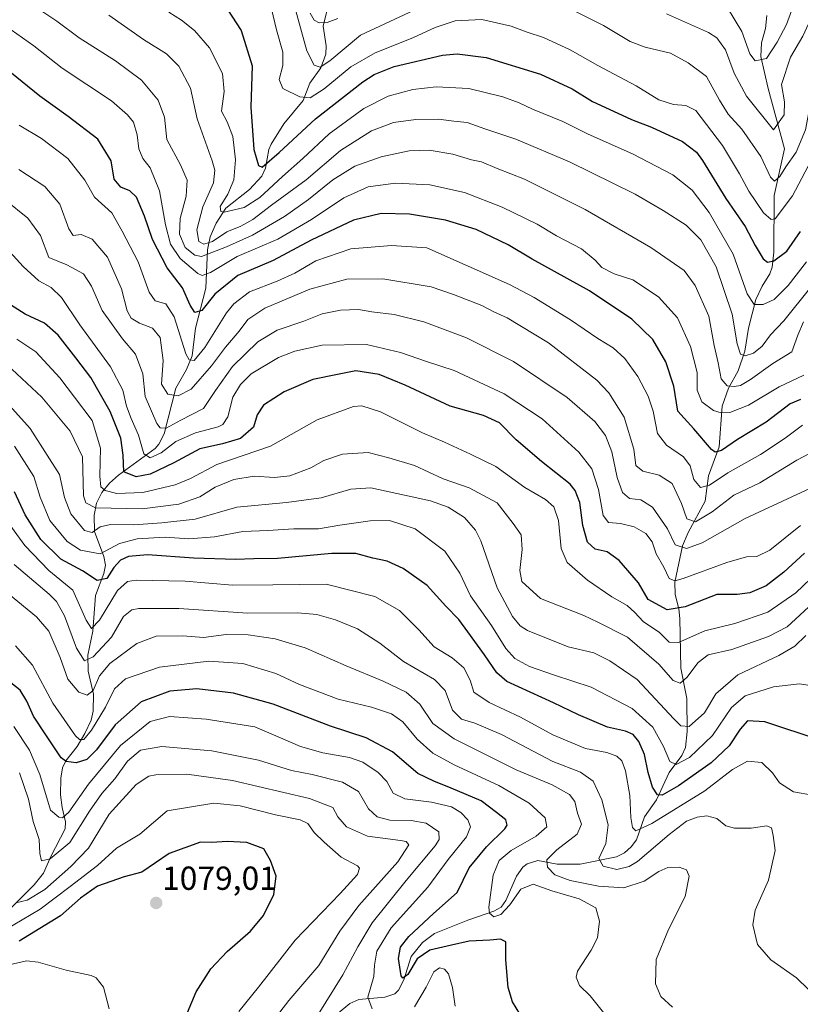
# Model space of a CAD drawing. Units: metres. Extents: x 623877 to 627314, y 4764255 to 4766630.
# Drawn here: x 626887 to 627121, y 4765035 to 4765331 of the extents above; entities that cross this region are included whole.
import ezdxf
from ezdxf.enums import TextEntityAlignment as Align

# ---------------------------------------------------------------- set-up
doc = ezdxf.new("R2010")
doc.units = ezdxf.units.M
doc.header["$MEASUREMENT"] = 0
for name, color, linetype, lineweight in [('Carátula', 7, 'Continuous', 5), ('Corriente natural lineal', 142, 'Continuous', 13), ('Curva de nivel maestra', 36, 'Continuous', 30), ('Curva de nivel normal', 36, 'Continuous', 0), ('Punto de cota en terreno', 7, 'Continuous', 0), ('Rótulo de punto de cota en terreno', 19, 'Continuous', 0)]:
    doc.layers.add(name, color=color, linetype=linetype, lineweight=lineweight)
doc.styles.add('Arial', font='txt', dxfattribs={"height": 0.2})

# ---------------------------------------------------------------- blocks, each defined once
blk = doc.blocks.new('*U199')
at = {"layer": 'Curva de nivel normal', "color": 36, "linetype": 'Continuous', "lineweight": 0}
blk.add_polyline3d([(626887.94, 4765337.04, 965), (626897.83, 4765330.33, 965), (626904.62, 4765325.33, 965), (626915.5, 4765318.48, 965), (626923.26, 4765312.64, 965), (626928.3, 4765306.67, 965), (626930.14, 4765301.51, 965), (626930.92, 4765294.85, 965), (626935.02, 4765287.25, 965), (626937.02, 4765282.61, 965), (626936.7, 4765277.78, 965), (626934.92, 4765271.07, 965), (626934.64, 4765266.4, 965), (626936.4, 4765262.36, 965), (626939.32, 4765260.03, 965), (626941.34, 4765259.68, 965), (626948.8, 4765262.54, 965), (626956.62, 4765266.05, 965), (626966.17, 4765271.71, 965), (626973.36, 4765276.82, 965), (626980.68, 4765282.7, 965), (626987.34, 4765286.82, 965), (626995.23, 4765289.63, 965), (627003.57, 4765291.42, 965), (627009.58, 4765291.59, 965), (627016.74, 4765290.37, 965), (627022.34, 4765288.72, 965), (627025.35, 4765288.07, 965), (627030.01, 4765286.07, 965), (627038.22, 4765282.92, 965), (627043.81, 4765280.1, 965), (627056.45, 4765273.8, 965), (627076.11, 4765262.36, 965), (627086.13, 4765255.52, 965), (627089.46, 4765250.99, 965), (627093.54, 4765241.79, 965), (627095.15, 4765232.99, 965), (627096.33, 4765227.73, 965), (627097.21, 4765222.96, 965), (627099.03, 4765220.86, 965), (627101.14, 4765220.61, 965), (627103.04, 4765220.9, 965), (627106.01, 4765222.76, 965), (627112.74, 4765227.59, 965), (627118.46, 4765231.05, 965), (627120.26, 4765236.07, 965), (627121.94, 4765240.07, 965)], dxfattribs=at)
blk = doc.blocks.new('5PATER')
at = {"layer": 'Carátula', "linetype": 'Continuous', "lineweight": 5}
h = blk.add_hatch(color=250, dxfattribs=at)
edge = h.paths.add_edge_path()
edge.add_ellipse((0, 0.01), major_axis=(-1.33, -1.34), ratio=0.999422, start_angle=0, end_angle=360)

msp = doc.modelspace()

# ---------------------------------------------------------------- linework, layer by layer
at = {"layer": 'Corriente natural lineal', "color": 142, "linetype": 'Continuous', "lineweight": 13}
for points in [[(626884.39, 4765064.26, 1066.08), (626891.03, 4765070.98, 1062.91), (626893.91, 4765074.51, 1061.75), (626896.03, 4765079.53, 1059.22), (626900.33, 4765087.84, 1056.29), (626900.45, 4765089.89, 1055.7), (626899.43, 4765094.16, 1054.6), (626899.02, 4765098.03, 1053.57), (626899.03, 4765102.97, 1051.96), (626899.54, 4765106.09, 1050.69), (626900.61, 4765108.21, 1049.41), (626903.96, 4765112.49, 1046.61), (626906.25, 4765116.38, 1044.22), (626908.13, 4765120.44, 1043.74), (626908.81, 4765123.09, 1043.23), (626908.86, 4765128.24, 1040.67), (626907.27, 4765135.11, 1036.11), (626907.15, 4765139.93, 1033.68), (626908.69, 4765147.12, 1030.69), (626909.48, 4765157.83, 1027.03), (626912.02, 4765164.45, 1023.65), (626912.48, 4765167, 1022.34), (626912, 4765169.56, 1020.18), (626909.2, 4765177.13, 1015.3), (626909.03, 4765181.97, 1011.57), (626909.82, 4765185.59, 1008.64), (626911.42, 4765188.82, 1005.28), (626913.67, 4765191.62, 1003.35), (626916.41, 4765194.03, 1000.72), (626927.36, 4765202.06, 992.99), (626928.45, 4765203.33, 992.66), (626930.1, 4765206.42, 991.05), (626933.57, 4765220.09, 984.17), (626936.78, 4765225.76, 981.03), (626938.51, 4765229.87, 979.72), (626939.5, 4765238.13, 977.08), (626942.59, 4765250.17, 973.08), (626943.08, 4765261.64, 961.81), (626943.87, 4765265.59, 959.15), (626945.7, 4765269.67, 957.11), (626948.55, 4765274.17, 954.32), (626955.65, 4765279.75, 951.82), (626959.35, 4765283.78, 950.9), (626960.51, 4765286.19, 950.18), (626961.52, 4765291.78, 947.63), (626962.16, 4765293.46, 947.15), (626966, 4765299.54, 945.55), (626971.82, 4765306.55, 944.59), (626973.78, 4765311.71, 942.08), (626977.08, 4765316.38, 940.43), (626978.59, 4765320.45, 939.02), (626978.67, 4765322.91, 937.78), (626977.82, 4765328.89, 935.97), (626979.69, 4765336.68, 932.11)], [(626982.31, 4765032.4, 1057.43), (626985.8, 4765035.38, 1057.21), (626988.54, 4765036.57, 1056.2), (626996.27, 4765037.2, 1052.18), (626999.27, 4765038.24, 1051.2), (627000.41, 4765039.36, 1050.73), (627002.06, 4765042.4, 1050.06), (627004.17, 4765049.47, 1049.68), (627007.63, 4765053.66, 1048.57), (627011.23, 4765056.35, 1047.63), (627021.27, 4765060.41, 1046.6), (627028.98, 4765063.03, 1044.53), (627031.2, 4765064.24, 1043.82), (627032.63, 4765066.24, 1044.07), (627035.81, 4765073.61, 1042.43), (627037.7, 4765076.32, 1041.9), (627039.01, 4765077.25, 1041.66), (627042.23, 4765078.25, 1040.78), (627048.02, 4765077.21, 1038.68), (627054.89, 4765077.21, 1036.56), (627065.88, 4765079.39, 1032.88), (627068.27, 4765080.57, 1032.48), (627070.26, 4765082.34, 1031.6), (627071.87, 4765084.46, 1030.52), (627074.25, 4765091.4, 1028.38), (627077.84, 4765096.53, 1025.81), (627081.62, 4765104.74, 1020.98), (627085.41, 4765109.78, 1018.68), (627086.55, 4765112.19, 1017.25), (627087.08, 4765116.98, 1015.16), (627086.94, 4765126.95, 1011.55), (627085.17, 4765136.07, 1008.3), (627084.87, 4765150.97, 1001.22), (627084.55, 4765153.84, 999.63), (627083.42, 4765158.16, 996.95), (627083.4, 4765161.87, 995.47), (627085.61, 4765172.74, 988.68), (627087.39, 4765176.83, 986.3), (627092.49, 4765186.21, 982.13), (627093.49, 4765193.8, 978.36), (627096.62, 4765202.49, 974.51), (627097.59, 4765214.75, 968), (627099.43, 4765220.15, 965.03), (627102.31, 4765225.29, 961.96), (627104.39, 4765231.25, 959.93), (627105.46, 4765238.14, 958.93), (627107.65, 4765246.73, 954.67), (627109.56, 4765250.77, 952.53), (627111.88, 4765254.52, 950.99), (627112.6, 4765256.5, 950.49), (627113.03, 4765260.99, 949.01), (627113.16, 4765277.95, 942.06), (627116.25, 4765292, 936.57), (627111.32, 4765310.14, 932.43), (627109.19, 4765319.72, 929.98), (627109.39, 4765323.83, 928.56), (627110.58, 4765328.17, 926.31), (627110.93, 4765332.02, 924.9)]]:
    msp.add_polyline3d(points, dxfattribs=at)
at = {"layer": 'Curva de nivel maestra', "color": 36, "linetype": 'Continuous', "lineweight": 30}
for points in [[(626949.11, 4765333.81, 950), (626953.17, 4765327.54, 950), (626956.51, 4765316.89, 950), (626956.11, 4765304.52, 950), (626956.95, 4765291.79, 950), (626958.37, 4765287, 950), (626959.53, 4765286.47, 950), (626964.65, 4765290.86, 950), (626975.54, 4765300.99, 950), (626989.75, 4765312.16, 950), (626993.08, 4765314.35, 950), (626999.07, 4765316.69, 950), (627013.66, 4765320.11, 950), (627018.03, 4765320.52, 950), (627026.73, 4765319.47, 950), (627042.99, 4765314.41, 950), (627052.54, 4765310.05, 950), (627058.65, 4765306.2, 950), (627063.69, 4765303.95, 950), (627070.31, 4765300.82, 950), (627076.33, 4765298.49, 950), (627085.68, 4765294.17, 950), (627089.82, 4765290.98, 950), (627091.68, 4765288.52, 950), (627098.68, 4765277.07, 950), (627104.42, 4765268.73, 950), (627107.44, 4765262.96, 950), (627109.88, 4765259.02, 950), (627111.14, 4765257.93, 950), (627113.03, 4765258.41, 950), (627116.93, 4765261.26, 950), (627121.06, 4765267.17, 950)], [(627121.02, 4765216.74, 975), (627118.01, 4765215.38, 975), (627110.72, 4765209.92, 975), (627102.16, 4765204.71, 975), (627097.38, 4765201.39, 975), (627095.49, 4765200.89, 975), (627094.34, 4765201.71, 975), (627089.06, 4765207.97, 975), (627084.28, 4765213.22, 975), (627083.02, 4765220.7, 975), (627080.6, 4765228.09, 975), (627076.72, 4765234.75, 975), (627070.42, 4765240.89, 975), (627057.69, 4765249.32, 975), (627040.5, 4765258.9, 975), (627033.36, 4765263.14, 975), (627023.7, 4765267.77, 975), (627014.52, 4765270.63, 975), (627003.72, 4765272.4, 975), (626995.21, 4765272.6, 975), (626986.89, 4765270.6, 975), (626974.21, 4765264.54, 975), (626962.81, 4765258.49, 975), (626952.18, 4765254, 975), (626945.29, 4765248.4, 975), (626941.37, 4765243.43, 975), (626939.34, 4765242.89, 975), (626937.88, 4765245.11, 975), (626935.57, 4765250.25, 975), (626931.03, 4765256.29, 975), (626926.54, 4765264.77, 975), (626924.14, 4765271.77, 975), (626921.77, 4765277.46, 975), (626919.8, 4765279.42, 975), (626917.08, 4765280.46, 975), (626915.1, 4765282.86, 975), (626914.18, 4765288.4, 975), (626910.13, 4765294.89, 975), (626901.32, 4765301.75, 975), (626892.8, 4765307.86, 975), (626882.13, 4765316.42, 975)], [(627122.22, 4765170.58, 1000), (627116.02, 4765164.9, 1000), (627110.75, 4765160.81, 1000), (627105.87, 4765158.69, 1000), (627102.04, 4765158.19, 1000), (627095.92, 4765158.16, 1000), (627086.45, 4765154.42, 1000), (627081.06, 4765153.58, 1000), (627075.32, 4765156.71, 1000), (627072.42, 4765161.68, 1000), (627066.67, 4765168.39, 1000), (627063.08, 4765171.01, 1000), (627059.45, 4765171.8, 1000), (627057.1, 4765173.88, 1000), (627055.71, 4765178.9, 1000), (627054.86, 4765185.83, 1000), (627053.48, 4765189.45, 1000), (627051.89, 4765191.28, 1000), (627043.38, 4765198.1, 1000), (627035.78, 4765204.58, 1000), (627030.75, 4765209.71, 1000), (627025.93, 4765211.94, 1000), (627015.96, 4765214.68, 1000), (627002.45, 4765221.03, 1000), (626994.58, 4765224.25, 1000), (626987.61, 4765225.3, 1000), (626982.12, 4765224.24, 1000), (626974.72, 4765222.74, 1000), (626966.06, 4765218.99, 1000), (626959.91, 4765215.02, 1000), (626958, 4765212.11, 1000), (626956.94, 4765208.43, 1000), (626952.95, 4765204.99, 1000), (626947.63, 4765203.42, 1000), (626940.84, 4765201.92, 1000), (626933.02, 4765197.71, 1000), (626925.84, 4765194.3, 1000), (626921.65, 4765193.53, 1000), (626918, 4765195, 1000), (626917.75, 4765200.01, 1000), (626917.12, 4765205.07, 1000), (626913.87, 4765213.13, 1000), (626908.04, 4765223.33, 1000), (626903.53, 4765229.24, 1000), (626898.29, 4765236.02, 1000), (626894.21, 4765239.66, 1000), (626888.33, 4765242.31, 1000), (626883.96, 4765245.14, 1000)], [(627126.93, 4765114.46, 1025), (627110.38, 4765119.92, 1025), (627105.19, 4765120.2, 1025), (627103, 4765117.73, 1025), (627099.63, 4765112.73, 1025), (627094.28, 4765107.59, 1025), (627084.47, 4765100.68, 1025), (627079.55, 4765097.86, 1025), (627078.12, 4765098.02, 1025), (627076.66, 4765100.35, 1025), (627075.32, 4765104.67, 1025), (627074.23, 4765110.07, 1025), (627072.51, 4765114.04, 1025), (627070.8, 4765116.08, 1025), (627068.51, 4765117.1, 1025), (627063.17, 4765118.32, 1025), (627054.44, 4765122.02, 1025), (627046.95, 4765125.64, 1025), (627032.97, 4765132.02, 1025), (627029.91, 4765134.62, 1025), (627026.27, 4765140, 1025), (627021.2, 4765146.92, 1025), (627018.53, 4765150.62, 1025), (627014.64, 4765154.7, 1025), (627009.06, 4765160.82, 1025), (627001.77, 4765165.96, 1025), (626996.98, 4765168.15, 1025), (626992.72, 4765169.1, 1025), (626987.64, 4765170.44, 1025), (626980.43, 4765170.48, 1025), (626964.15, 4765168.98, 1025), (626957.03, 4765168.86, 1025), (626951.45, 4765168.67, 1025), (626939.04, 4765169.12, 1025), (626925.05, 4765170.04, 1025), (626919.34, 4765169.61, 1025), (626917.02, 4765168.46, 1025), (626915.02, 4765166.32, 1025), (626912.89, 4765162.96, 1025), (626910.02, 4765162.39, 1025), (626905.58, 4765165.29, 1025), (626899.04, 4765168.76, 1025), (626893.09, 4765174.7, 1025), (626888.33, 4765182.14, 1025), (626885.13, 4765189.03, 1025)], [(627036.87, 4765032.25, 1050), (627034.66, 4765035.83, 1050), (627033.35, 4765040.14, 1050), (627032.62, 4765048.43, 1050), (627032.59, 4765053.84, 1050), (627030.98, 4765054.69, 1050), (627027.86, 4765054.31, 1050), (627021.64, 4765054.04, 1050), (627016.34, 4765052.88, 1050), (627009.85, 4765051.32, 1050), (627006.05, 4765048.74, 1050), (627003.19, 4765044.09, 1050), (627001.74, 4765042.99, 1050), (627001.21, 4765043.6, 1050), (627000.46, 4765048.82, 1050), (627001.05, 4765052.26, 1050), (627003.52, 4765055.47, 1050), (627010.89, 4765062.32, 1050), (627018.01, 4765068.68, 1050), (627021.6, 4765076.09, 1050), (627026.78, 4765082.42, 1050), (627032.3, 4765087.76, 1050), (627033.03, 4765088.93, 1050), (627032.66, 4765090.51, 1050), (627029.8, 4765092.71, 1050), (627025.23, 4765096.17, 1050), (627016.24, 4765099.96, 1050), (627010.99, 4765102.14, 1050), (627006.25, 4765104.36, 1050), (626998.64, 4765110.96, 1050), (626990.76, 4765115.17, 1050), (626980.02, 4765118.59, 1050), (626962.85, 4765125.28, 1050), (626950.85, 4765128.55, 1050), (626939.92, 4765129.86, 1050), (626931.77, 4765129.17, 1050), (626923.21, 4765125.92, 1050), (626915.38, 4765119.02, 1050), (626909.81, 4765111.56, 1050), (626906.87, 4765108.61, 1050), (626903.64, 4765107.59, 1050), (626900.69, 4765108, 1050), (626899.14, 4765109.07, 1050), (626894.78, 4765115.72, 1050), (626890.9, 4765121.61, 1050), (626888.89, 4765126.16, 1050), (626886.85, 4765129.46, 1050), (626884.02, 4765131.64, 1050)], [(626937.05, 4765032.59, 1075), (626939.68, 4765038.88, 1075), (626944.14, 4765045.77, 1075), (626948.96, 4765050.95, 1075), (626955.98, 4765057.04, 1075), (626959.9, 4765061.74, 1075), (626963.04, 4765068.06, 1075), (626963.74, 4765073.59, 1075), (626961.95, 4765078.24, 1075), (626959.97, 4765081.83, 1075), (626954.93, 4765083.64, 1075), (626949, 4765083.97, 1075), (626944.38, 4765083.68, 1075), (626941.04, 4765083.75, 1075), (626931.61, 4765080.4, 1075), (626923.41, 4765074.82, 1075), (626918.08, 4765073.42, 1075), (626910.09, 4765070.53, 1075), (626905, 4765066.98, 1075), (626899.02, 4765061.69, 1075), (626886.57, 4765054.1, 1075)]]:
    msp.add_polyline3d(points, dxfattribs=at)
at = {"layer": 'Curva de nivel normal', "color": 36, "linetype": 'Continuous', "lineweight": 0}
for points in [[(626961.81, 4765336.19, 945), (626963.85, 4765327.72, 945), (626965.68, 4765321.01, 945), (626965.71, 4765317.02, 945), (626964.63, 4765312.88, 945), (626965.72, 4765310.16, 945), (626970.8, 4765307.58, 945), (626973.86, 4765307.32, 945), (626978.11, 4765310.02, 945), (626986.14, 4765316.65, 945), (626993.44, 4765320.83, 945), (627004.76, 4765325.34, 945), (627011.4, 4765328.49, 945), (627017.38, 4765330.45, 945), (627025.4, 4765330.87, 945), (627034.26, 4765328.9, 945), (627039.07, 4765327.08, 945), (627043.9, 4765325.45, 945), (627051.92, 4765321.74, 945), (627060.27, 4765317, 945), (627071.76, 4765310.98, 945), (627078.56, 4765306.74, 945), (627082.97, 4765305.36, 945), (627086.68, 4765305.07, 945), (627089.68, 4765303.53, 945), (627097.63, 4765293.02, 945), (627102.71, 4765284.53, 945), (627105.53, 4765279.3, 945), (627109.96, 4765272.79, 945), (627112.26, 4765270.75, 945), (627113.44, 4765271.01, 945), (627118.63, 4765277.91, 945), (627125.22, 4765290.4, 945)], [(626969.43, 4765334.14, 940), (626972.94, 4765321.42, 940), (626975.06, 4765317.15, 940), (626976.86, 4765316.51, 940), (626979.77, 4765318.44, 940), (626989.01, 4765326.13, 940), (627012.4, 4765337.2, 940)], [(627045.93, 4765337.14, 940), (627061.96, 4765329.05, 940), (627069.9, 4765324.28, 940), (627074.44, 4765322.57, 940), (627082.06, 4765320.7, 940), (627087.39, 4765317.85, 940), (627092.85, 4765313.69, 940), (627096.74, 4765306.62, 940), (627099.4, 4765302.43, 940), (627103.5, 4765297.96, 940), (627109.14, 4765289.75, 940), (627112.04, 4765283.47, 940), (627113.23, 4765282.28, 940), (627114.9, 4765283.67, 940), (627116.69, 4765286.57, 940), (627119.76, 4765291.06, 940), (627122.55, 4765297.72, 940), (627123.54, 4765303.06, 940), (627123.44, 4765310.39, 940), (627125.23, 4765318.06, 940), (627128.64, 4765324.09, 940), (627131.67, 4765328.68, 940), (627138.26, 4765333.05, 940)], [(627099.17, 4765334.33, 930), (627103.41, 4765327.23, 930), (627105.83, 4765320.53, 930), (627107.51, 4765318.45, 930), (627110.86, 4765319.15, 930), (627114.06, 4765324.07, 930), (627116.89, 4765329.34, 930), (627119.42, 4765336.46, 930)], [(626931.52, 4765333.05, 955), (626935.33, 4765330.61, 955), (626939.2, 4765327.57, 955), (626943.74, 4765322.36, 955), (626947.63, 4765314.67, 955), (626948.11, 4765309.22, 955), (626947.3, 4765303.31, 955), (626948.97, 4765300.12, 955), (626950.67, 4765295.74, 955), (626951.5, 4765288.73, 955), (626951.01, 4765282.73, 955), (626949.24, 4765278.4, 955), (626946.92, 4765274.7, 955), (626947.05, 4765273.17, 955), (626948.11, 4765272.95, 955), (626954.14, 4765274.41, 955), (626958.81, 4765277.41, 955), (626965.62, 4765283.73, 955), (626971.73, 4765289.06, 955), (626979.63, 4765296.52, 955), (626989.98, 4765304.15, 955), (626997.34, 4765307.8, 955), (627004.68, 4765309.82, 955), (627011.71, 4765310.65, 955), (627021.48, 4765310.09, 955), (627031.71, 4765307.64, 955), (627036.68, 4765305.87, 955), (627040.68, 4765303.9, 955), (627049.76, 4765300.2, 955), (627057.34, 4765296.37, 955), (627070.63, 4765290.53, 955), (627082.73, 4765284.16, 955), (627088.53, 4765279.59, 955), (627093.62, 4765272.89, 955), (627100.82, 4765260.38, 955), (627105.02, 4765248.5, 955), (627107.19, 4765245.27, 955), (627109.82, 4765245.3, 955), (627113.13, 4765246.76, 955), (627117.38, 4765250.92, 955), (627122.82, 4765258.1, 955)], [(627080.82, 4765332.53, 935), (627093.49, 4765326.92, 935), (627095.92, 4765325.33, 935), (627098.55, 4765321.78, 935), (627101.2, 4765314.72, 935), (627104.83, 4765307.8, 935), (627113.01, 4765297.72, 935), (627116.15, 4765302.25, 935), (627116.22, 4765306.12, 935), (627115.38, 4765311.32, 935), (627118.06, 4765319.54, 935), (627121.77, 4765325.88, 935), (627125.16, 4765333.27, 935)], [(627124.13, 4765250.48, 960), (627116.06, 4765240.38, 960), (627112.1, 4765236.14, 960), (627109.56, 4765232.73, 960), (627106.97, 4765230.6, 960), (627104.48, 4765229.8, 960), (627103.04, 4765230.31, 960), (627102.06, 4765233.4, 960), (627100.56, 4765242.37, 960), (627095.74, 4765256.6, 960), (627091.18, 4765264.64, 960), (627086.71, 4765269.11, 960), (627079.82, 4765273.46, 960), (627071.48, 4765278.43, 960), (627051.72, 4765288.13, 960), (627035.68, 4765294.89, 960), (627026.34, 4765298.03, 960), (627021.01, 4765299.93, 960), (627017.01, 4765300.32, 960), (627012.44, 4765300.92, 960), (627005.65, 4765300.82, 960), (626998.88, 4765299.87, 960), (626992.29, 4765297.43, 960), (626983.01, 4765291.52, 960), (626972.68, 4765282.73, 960), (626962.26, 4765275.08, 960), (626956.72, 4765270.78, 960), (626953.13, 4765268.79, 960), (626948.94, 4765267.09, 960), (626944.64, 4765264.22, 960), (626942.01, 4765263.39, 960), (626940.52, 4765264.23, 960), (626939.94, 4765267.66, 960), (626941.66, 4765274.61, 960), (626944.86, 4765281.77, 960), (626945.28, 4765285.63, 960), (626944.54, 4765288.38, 960), (626940.01, 4765301, 960), (626937.94, 4765310.23, 960), (626934.44, 4765316.82, 960), (626930.74, 4765320.53, 960), (626923.91, 4765324.88, 960), (626913.48, 4765332.19, 960)], [(626973.91, 4765332.73, 935), (626975.07, 4765330.64, 935), (626976.6, 4765329.86, 935), (626979.04, 4765329.93, 935), (626982.22, 4765331.14, 935)], [(626882.42, 4765328.95, 970), (626890.97, 4765322.95, 970), (626899.48, 4765316.22, 970), (626914.27, 4765306.42, 970), (626919.08, 4765302.23, 970), (626920.88, 4765299.98, 970), (626921.99, 4765296.26, 970), (626922.46, 4765291.99, 970), (626923.68, 4765289.06, 970), (626925.89, 4765286.29, 970), (626928.66, 4765279.43, 970), (626930.47, 4765269.2, 970), (626932.03, 4765263.41, 970), (626934.86, 4765259.09, 970), (626940.19, 4765254.58, 970), (626941.48, 4765254.01, 970), (626944.02, 4765254.84, 970), (626952.02, 4765259.63, 970), (626964.19, 4765264.86, 970), (626974.35, 4765270.75, 970), (626984.02, 4765277.3, 970), (626991.3, 4765280.56, 970), (626999.52, 4765281.66, 970), (627009.86, 4765281.17, 970), (627020.2, 4765278.92, 970), (627031.48, 4765274.54, 970), (627042.02, 4765269.41, 970), (627047.83, 4765265.88, 970), (627055.35, 4765261.93, 970), (627059.49, 4765258.62, 970), (627061.44, 4765256.35, 970), (627065.1, 4765254.49, 970), (627070.71, 4765252.62, 970), (627078.43, 4765247.58, 970), (627084.2, 4765241.23, 970), (627088.05, 4765232.64, 970), (627090.09, 4765224.86, 970), (627090.02, 4765219.55, 970), (627091.48, 4765216.02, 970), (627094.97, 4765213.45, 970), (627097.3, 4765212.74, 970), (627099.85, 4765212.82, 970), (627105.49, 4765215.02, 970), (627114.71, 4765220.51, 970), (627122.02, 4765224.01, 970)], [(627121.65, 4765209.04, 980), (627116.47, 4765205.1, 980), (627109.04, 4765200.21, 980), (627099.29, 4765194.73, 980), (627093.71, 4765190.97, 980), (627091.03, 4765190.31, 980), (627089.08, 4765192.7, 980), (627087.96, 4765196.8, 980), (627086, 4765199.53, 980), (627080.82, 4765202.99, 980), (627078.15, 4765206.54, 980), (627076.8, 4765213.19, 980), (627075.34, 4765217.72, 980), (627072.28, 4765223.67, 980), (627068.36, 4765229.09, 980), (627064.8, 4765232.26, 980), (627060.28, 4765235.02, 980), (627052.08, 4765240.68, 980), (627041.13, 4765247.39, 980), (627033.73, 4765251.26, 980), (627008.9, 4765262.29, 980), (626998.28, 4765262.95, 980), (626986.1, 4765262.02, 980), (626975.56, 4765258.4, 980), (626969.31, 4765254.72, 980), (626964.01, 4765252.25, 980), (626955.68, 4765249.04, 980), (626950.97, 4765245.48, 980), (626948.75, 4765242.75, 980), (626942.29, 4765232.32, 980), (626939.09, 4765228.42, 980), (626937.57, 4765228.66, 980), (626936.62, 4765230.46, 980), (626933.07, 4765241.52, 980), (626930.6, 4765245.44, 980), (626927.42, 4765246.34, 980), (626925.54, 4765248.92, 980), (626922.33, 4765258.04, 980), (626917.52, 4765267.24, 980), (626914.4, 4765272.78, 980), (626909.15, 4765277.53, 980), (626906.24, 4765282.62, 980), (626901.2, 4765289.1, 980), (626893.29, 4765295.1, 980), (626886.57, 4765299.16, 980)], [(627127.73, 4765202.6, 985), (627119.94, 4765198.55, 985), (627108.83, 4765191.68, 985), (627101.01, 4765188.03, 985), (627094.52, 4765182.96, 985), (627089.52, 4765179.97, 985), (627087, 4765180.88, 985), (627085.36, 4765185.48, 985), (627082.54, 4765191.47, 985), (627078.61, 4765194.02, 985), (627073.74, 4765195.22, 985), (627071.68, 4765196.93, 985), (627071, 4765201.82, 985), (627068.15, 4765211.44, 985), (627063.51, 4765218.78, 985), (627059.99, 4765222.57, 985), (627045.47, 4765233.78, 985), (627033.07, 4765241.21, 985), (627029.04, 4765243.1, 985), (627025.45, 4765244.92, 985), (627016.89, 4765248.28, 985), (627010.22, 4765250.61, 985), (626995.76, 4765252.96, 985), (626984.86, 4765252.87, 985), (626973.84, 4765249.83, 985), (626960.32, 4765244.15, 985), (626955.18, 4765240.72, 985), (626952.56, 4765237.24, 985), (626948.51, 4765232.45, 985), (626944.3, 4765226.83, 985), (626938.19, 4765219.8, 985), (626934.28, 4765217.85, 985), (626931.16, 4765218.34, 985), (626929.29, 4765221.33, 985), (626929.83, 4765228.4, 985), (626928.9, 4765235.38, 985), (626926.56, 4765238.18, 985), (626922.65, 4765239.68, 985), (626920.14, 4765241.19, 985), (626918.99, 4765243.37, 985), (626917.28, 4765250.01, 985), (626913.03, 4765259.47, 985), (626908.49, 4765264.89, 985), (626905.21, 4765266.26, 985), (626902.76, 4765266, 985), (626901.44, 4765267.96, 985), (626898.82, 4765275.4, 985), (626894.3, 4765280.68, 985), (626886.46, 4765285.85, 985)], [(626882.45, 4765276.57, 990), (626889.15, 4765271.22, 990), (626892.94, 4765265.99, 990), (626895.49, 4765259.42, 990), (626900.86, 4765257.22, 990), (626905.84, 4765254.49, 990), (626908.3, 4765250.78, 990), (626911.44, 4765243.48, 990), (626917.6, 4765234.98, 990), (626921.46, 4765230.3, 990), (626923.69, 4765224.48, 990), (626924.35, 4765217.62, 990), (626927.86, 4765209.51, 990), (626928.87, 4765208.27, 990), (626930.65, 4765208.14, 990), (626935.11, 4765210.5, 990), (626941.91, 4765214.06, 990), (626945.5, 4765219.44, 990), (626950.62, 4765226.64, 990), (626958.16, 4765234.05, 990), (626964.01, 4765237.58, 990), (626972.05, 4765240.3, 990), (626977.5, 4765242.44, 990), (626983.05, 4765243.58, 990), (626988.45, 4765243.8, 990), (626992.44, 4765243.1, 990), (626999.13, 4765242.23, 990), (627008.01, 4765240.07, 990), (627020.83, 4765235.28, 990), (627034.96, 4765228.16, 990), (627051.02, 4765217.3, 990), (627059.39, 4765210.08, 990), (627062.55, 4765205.94, 990), (627064.49, 4765201.04, 990), (627066.09, 4765193.32, 990), (627067.69, 4765188.79, 990), (627069.73, 4765187.01, 990), (627073.17, 4765186.56, 990), (627076.68, 4765184.4, 990), (627081.14, 4765177.86, 990), (627083.42, 4765173.06, 990), (627086.83, 4765172.02, 990), (627091.54, 4765173.64, 990), (627104.5, 4765180.97, 990), (627126.84, 4765191.41, 990)], [(626878.71, 4765266.61, 995), (626887.73, 4765256.65, 995), (626892.52, 4765252.35, 995), (626896.16, 4765250.34, 995), (626899.29, 4765247.4, 995), (626904.76, 4765239.15, 995), (626913.95, 4765226.58, 995), (626917.72, 4765219.49, 995), (626918.79, 4765214.71, 995), (626920.15, 4765210.98, 995), (626922.38, 4765206.02, 995), (626923.96, 4765200.41, 995), (626925.88, 4765199.23, 995), (626929.17, 4765200.68, 995), (626933.56, 4765204.1, 995), (626939.47, 4765206.7, 995), (626946.33, 4765208.53, 995), (626947.73, 4765209.24, 995), (626949.24, 4765211.56, 995), (626950.74, 4765217.42, 995), (626952.97, 4765221.21, 995), (626956.21, 4765224.4, 995), (626964.42, 4765229.35, 995), (626969.26, 4765231.27, 995), (626977.51, 4765233.06, 995), (626990.77, 4765233.22, 995), (627001.05, 4765230.88, 995), (627008.8, 4765228.13, 995), (627017.14, 4765225.41, 995), (627032.09, 4765218.4, 995), (627043.52, 4765210.89, 995), (627054.56, 4765200.89, 995), (627058.4, 4765195.94, 995), (627060.44, 4765189.68, 995), (627061.8, 4765181.94, 995), (627063.48, 4765179.76, 995), (627067.05, 4765179.47, 995), (627071.18, 4765178.48, 995), (627074.68, 4765176.53, 995), (627076.57, 4765173.95, 995), (627077.7, 4765170.36, 995), (627080.04, 4765166.4, 995), (627081.61, 4765162.94, 995), (627083.37, 4765162.29, 995), (627085.83, 4765162.94, 995), (627098.93, 4765167.73, 995), (627104.9, 4765169.47, 995), (627107.99, 4765169.57, 995), (627111.84, 4765171.52, 995), (627121.08, 4765178.88, 995)], [(626885.86, 4765234.87, 1005), (626891.6, 4765231.03, 1005), (626898.75, 4765223.28, 1005), (626903.16, 4765217.42, 1005), (626908.5, 4765210.45, 1005), (626911, 4765202.1, 1005), (626910.79, 4765193.73, 1005), (626911.08, 4765190.54, 1005), (626912.33, 4765189.37, 1005), (626915.85, 4765188.51, 1005), (626923.69, 4765188.82, 1005), (626933.39, 4765191.08, 1005), (626937.95, 4765193.04, 1005), (626945.9, 4765197.17, 1005), (626962.01, 4765202.73, 1005), (626976, 4765210.64, 1005), (626986.93, 4765214.64, 1005), (626989.46, 4765214.79, 1005), (626995, 4765213, 1005), (627007.63, 4765206.68, 1005), (627014.18, 4765203.9, 1005), (627022.07, 4765200.33, 1005), (627029.6, 4765196.62, 1005), (627038.37, 4765190.26, 1005), (627044.49, 4765186.71, 1005), (627047.08, 4765184.47, 1005), (627048.42, 4765180.44, 1005), (627049.23, 4765171.99, 1005), (627051.03, 4765167.73, 1005), (627057.15, 4765162.47, 1005), (627064.4, 4765157.42, 1005), (627069.02, 4765154.82, 1005), (627071.38, 4765152.72, 1005), (627073.82, 4765150.02, 1005), (627078.78, 4765146.79, 1005), (627081.69, 4765143.83, 1005), (627084.42, 4765143.79, 1005), (627092.36, 4765147.27, 1005), (627101.39, 4765149.41, 1005), (627111.29, 4765152.84, 1005), (627119.64, 4765158.68, 1005), (627126.4, 4765165.11, 1005)], [(626884.41, 4765225.79, 1010), (626893.4, 4765217.44, 1010), (626901.83, 4765207.21, 1010), (626905.56, 4765199.53, 1010), (626905.83, 4765187.8, 1010), (626906.62, 4765185.66, 1010), (626909.5, 4765184.21, 1010), (626923.5, 4765183.88, 1010), (626934.45, 4765185.31, 1010), (626940.83, 4765187.5, 1010), (626945.35, 4765190.44, 1010), (626951.02, 4765192.71, 1010), (626957.14, 4765193.7, 1010), (626963.18, 4765193.34, 1010), (626967.79, 4765193.84, 1010), (626974.06, 4765196.23, 1010), (626978.01, 4765198.42, 1010), (626983.58, 4765200.3, 1010), (626991.3, 4765200.83, 1010), (626997.5, 4765199.21, 1010), (627005.2, 4765196.87, 1010), (627013.78, 4765192.94, 1010), (627021.65, 4765190.18, 1010), (627030.01, 4765185.73, 1010), (627034.87, 4765179.48, 1010), (627037.27, 4765176.09, 1010), (627037.58, 4765171.73, 1010), (627036.88, 4765165.41, 1010), (627037.47, 4765162.12, 1010), (627043.01, 4765156.95, 1010), (627056.07, 4765151.84, 1010), (627060.26, 4765149.85, 1010), (627069.13, 4765145.36, 1010), (627078.53, 4765137.27, 1010), (627082.81, 4765132.38, 1010), (627084.94, 4765131.55, 1010), (627086.98, 4765133.22, 1010), (627090.35, 4765137.73, 1010), (627093.37, 4765140.07, 1010), (627100.43, 4765141.63, 1010), (627111.45, 4765145.58, 1010), (627117.1, 4765148.49, 1010), (627124.78, 4765155.58, 1010)], [(626878.28, 4765220.85, 1015), (626889.9, 4765208.07, 1015), (626898.72, 4765194.19, 1015), (626900.16, 4765187.29, 1015), (626902.04, 4765182.42, 1015), (626906.15, 4765177.34, 1015), (626908.43, 4765176.77, 1015), (626910.88, 4765178.5, 1015), (626914.02, 4765179.17, 1015), (626921.02, 4765179.06, 1015), (626929.35, 4765179.69, 1015), (626939.35, 4765180.81, 1015), (626951.9, 4765184.36, 1015), (626966.85, 4765185.76, 1015), (626977.22, 4765187.17, 1015), (626986.06, 4765189.8, 1015), (626992.15, 4765190.2, 1015), (627010, 4765186.26, 1015), (627015.37, 4765184.4, 1015), (627020.27, 4765181.3, 1015), (627023.52, 4765177.52, 1015), (627025.12, 4765174.28, 1015), (627030.03, 4765160.13, 1015), (627034.67, 4765151.58, 1015), (627036.9, 4765148.74, 1015), (627039.11, 4765147.34, 1015), (627051.36, 4765142.47, 1015), (627059.05, 4765140.62, 1015), (627063.82, 4765138.29, 1015), (627072.02, 4765132.68, 1015), (627083.01, 4765120.79, 1015), (627085.11, 4765118.76, 1015), (627087.64, 4765118.52, 1015), (627092.22, 4765122.61, 1015), (627095.61, 4765128.29, 1015), (627102.24, 4765134.03, 1015), (627114.56, 4765139.89, 1015), (627119.34, 4765142.63, 1015), (627122.68, 4765145.89, 1015)], [(626885.14, 4765202.67, 1020), (626890.99, 4765193.56, 1020), (626892.85, 4765187.38, 1020), (626895.73, 4765180.44, 1020), (626901.01, 4765174.06, 1020), (626904.93, 4765171.45, 1020), (626910.89, 4765170.43, 1020), (626916.69, 4765173.45, 1020), (626922.02, 4765174.84, 1020), (626930.38, 4765175.35, 1020), (626937.47, 4765174.87, 1020), (626945.23, 4765175.53, 1020), (626953.73, 4765177.05, 1020), (626961.19, 4765177.36, 1020), (626969.01, 4765177.87, 1020), (626976.44, 4765177.92, 1020), (626982.76, 4765179.01, 1020), (626991.9, 4765180.32, 1020), (626997.71, 4765180.35, 1020), (627005.41, 4765177.92, 1020), (627014.31, 4765171.14, 1020), (627018.86, 4765164.58, 1020), (627022, 4765157.72, 1020), (627028.32, 4765148.82, 1020), (627032.67, 4765141.92, 1020), (627035.38, 4765138.9, 1020), (627039.75, 4765136.56, 1020), (627047.21, 4765133.93, 1020), (627058.28, 4765130.34, 1020), (627070.58, 4765123.97, 1020), (627076.74, 4765118.28, 1020), (627079.93, 4765112.53, 1020), (627081.8, 4765108, 1020), (627083.77, 4765107.16, 1020), (627087.75, 4765109.23, 1020), (627094.68, 4765115.78, 1020), (627100.34, 4765124.26, 1020), (627104.42, 4765127.75, 1020), (627112.98, 4765130.41, 1020), (627120.75, 4765131.3, 1020), (627127.01, 4765130.31, 1020)], [(627124.63, 4765097.88, 1030), (627118.94, 4765098.9, 1030), (627114.81, 4765101.59, 1030), (627112.69, 4765104.64, 1030), (627109.44, 4765107.76, 1030), (627105.17, 4765108.1, 1030), (627100.68, 4765105.66, 1030), (627092.31, 4765099.2, 1030), (627076.43, 4765089.44, 1030), (627071.67, 4765087.21, 1030), (627070.67, 4765088.23, 1030), (627070.1, 4765091.19, 1030), (627069.82, 4765097.82, 1030), (627068.55, 4765105.26, 1030), (627067.46, 4765108.26, 1030), (627065.95, 4765109.58, 1030), (627062.95, 4765110.68, 1030), (627056.55, 4765111.94, 1030), (627046.71, 4765116.01, 1030), (627037.01, 4765121.35, 1030), (627027.65, 4765125.73, 1030), (627023.01, 4765128.8, 1030), (627021.97, 4765132.4, 1030), (627020.01, 4765136.19, 1030), (627016.49, 4765139.16, 1030), (627011.12, 4765142.46, 1030), (627006.55, 4765147.58, 1030), (627000.72, 4765153.41, 1030), (626993.27, 4765157.53, 1030), (626978.74, 4765161.26, 1030), (626962.69, 4765161.08, 1030), (626950.63, 4765161.01, 1030), (626936.4, 4765162.18, 1030), (626921.69, 4765162.48, 1030), (626919.11, 4765162.12, 1030), (626916.12, 4765159.38, 1030), (626910.63, 4765150.42, 1030), (626908.28, 4765147.93, 1030), (626906.63, 4765150.5, 1030), (626902.69, 4765159.44, 1030), (626895.52, 4765165.38, 1030), (626888.24, 4765172.87, 1030), (626881.36, 4765182.37, 1030)], [(626885.02, 4765167.17, 1035), (626895.58, 4765158.3, 1035), (626897.78, 4765156.08, 1035), (626900.18, 4765151.72, 1035), (626903.73, 4765142.08, 1035), (626906.19, 4765138.25, 1035), (626908.81, 4765139.43, 1035), (626914.31, 4765145.33, 1035), (626917.93, 4765151.52, 1035), (626920.41, 4765153.52, 1035), (626922.5, 4765153.97, 1035), (626934.52, 4765153.96, 1035), (626955.17, 4765152.55, 1035), (626970.21, 4765152.65, 1035), (626975.93, 4765152.12, 1035), (626981.52, 4765150.54, 1035), (626988.08, 4765147.88, 1035), (626994.77, 4765143.6, 1035), (627001.91, 4765138.09, 1035), (627011.18, 4765132.65, 1035), (627014.39, 4765129.3, 1035), (627016.67, 4765123.41, 1035), (627019.3, 4765120.68, 1035), (627023.34, 4765119.53, 1035), (627031.33, 4765116.11, 1035), (627046.72, 4765107.98, 1035), (627055, 4765104.78, 1035), (627058.85, 4765102.1, 1035), (627061.49, 4765096.46, 1035), (627063.31, 4765088.99, 1035), (627062.6, 4765083.42, 1035), (627060.55, 4765078.9, 1035), (627061.83, 4765076.54, 1035), (627065.94, 4765075.59, 1035), (627069.62, 4765076.44, 1035), (627072.14, 4765077.98, 1035), (627081.68, 4765086.12, 1035), (627086.84, 4765090.12, 1035), (627090.02, 4765091.32, 1035), (627093, 4765091.67, 1035), (627095.96, 4765090.92, 1035), (627098.66, 4765088.72, 1035), (627101.26, 4765087.98, 1035), (627106.28, 4765088, 1035), (627110.92, 4765088.72, 1035), (627112.4, 4765088.11, 1035), (627112.82, 4765085.8, 1035), (627113.42, 4765081.33, 1035), (627111.49, 4765072.33, 1035), (627107.49, 4765063.37, 1035), (627106.72, 4765058.95, 1035), (627108.21, 4765053.07, 1035), (627112.19, 4765048.49, 1035), (627119.9, 4765043.06, 1035), (627123.46, 4765039.52, 1035)], [(626876.53, 4765163.91, 1040), (626891.77, 4765151.48, 1040), (626895.46, 4765147.15, 1040), (626898.85, 4765139.29, 1040), (626901.14, 4765132.76, 1040), (626904.52, 4765128.86, 1040), (626906.95, 4765127.94, 1040), (626908.8, 4765129.29, 1040), (626910.72, 4765133.73, 1040), (626913.81, 4765137.42, 1040), (626921.91, 4765143.42, 1040), (626927.65, 4765145.7, 1040), (626935.66, 4765145.71, 1040), (626941.92, 4765145.3, 1040), (626948.74, 4765146.12, 1040), (626955.34, 4765146.05, 1040), (626963.44, 4765144.83, 1040), (626972.44, 4765142.16, 1040), (626984.69, 4765136.73, 1040), (626995.79, 4765132.18, 1040), (627002.74, 4765128.8, 1040), (627006.8, 4765125.19, 1040), (627010.71, 4765119.43, 1040), (627017.14, 4765114.86, 1040), (627035.7, 4765105.52, 1040), (627046.5, 4765100.96, 1040), (627051.71, 4765098.15, 1040), (627053.29, 4765095.98, 1040), (627054.12, 4765092.51, 1040), (627055.34, 4765089.24, 1040), (627054.05, 4765086.2, 1040), (627047.98, 4765081.51, 1040), (627044.94, 4765078.5, 1040), (627045.12, 4765076.3, 1040), (627047.3, 4765073.97, 1040), (627051.94, 4765072.23, 1040), (627060.47, 4765070.53, 1040), (627068.01, 4765070.07, 1040), (627074.14, 4765072.04, 1040), (627078.56, 4765075, 1040), (627081.28, 4765076.2, 1040), (627084.66, 4765076.31, 1040), (627086.81, 4765075.44, 1040), (627087.61, 4765073.57, 1040), (627086.45, 4765067.51, 1040), (627081.43, 4765057.53, 1040), (627077.77, 4765048.55, 1040), (627077.58, 4765041.22, 1040), (627079.12, 4765037.39, 1040), (627082.67, 4765034.21, 1040)], [(626885.42, 4765142.8, 1045), (626890.62, 4765136.94, 1045), (626896.66, 4765125.54, 1045), (626903.46, 4765115.69, 1045), (626904.7, 4765114.63, 1045), (626905.98, 4765114.66, 1045), (626908.27, 4765117.47, 1045), (626912.5, 4765124.35, 1045), (626915.16, 4765129.82, 1045), (626918.46, 4765132.86, 1045), (626928.64, 4765136.37, 1045), (626943.48, 4765138.12, 1045), (626953.68, 4765137.45, 1045), (626963.6, 4765134.46, 1045), (626970.66, 4765131.16, 1045), (626982.34, 4765126.72, 1045), (626992.32, 4765124.33, 1045), (626998.31, 4765122.37, 1045), (627001.69, 4765119.92, 1045), (627006.02, 4765114.76, 1045), (627010.75, 4765110.54, 1045), (627017.14, 4765106.99, 1045), (627030.49, 4765100.82, 1045), (627039.63, 4765095.53, 1045), (627044.45, 4765091.13, 1045), (627044.9, 4765088.41, 1045), (627041.72, 4765085.61, 1045), (627034.24, 4765081.24, 1045), (627030.58, 4765078.33, 1045), (627028.87, 4765073.88, 1045), (627027.54, 4765064.25, 1045), (627027.75, 4765062.45, 1045), (627028.98, 4765061.38, 1045), (627031.11, 4765062.08, 1045), (627033.79, 4765064.96, 1045), (627037.16, 4765069.65, 1045), (627040.83, 4765071.19, 1045), (627046.47, 4765069.19, 1045), (627054.59, 4765066.74, 1045), (627059.67, 4765064.11, 1045), (627060.74, 4765060.03, 1045), (627060.13, 4765055.06, 1045), (627058.28, 4765051.4, 1045), (627054.12, 4765045.07, 1045), (627053.77, 4765043.28, 1045), (627054.77, 4765040.73, 1045), (627057.91, 4765037.64, 1045), (627062.78, 4765031.67, 1045)], [(626884.94, 4765118.57, 1055), (626889.68, 4765111.4, 1055), (626892.82, 4765104.12, 1055), (626896, 4765093.38, 1055), (626898.44, 4765091.29, 1055), (626899.58, 4765091.13, 1055), (626901.45, 4765092.76, 1055), (626907.39, 4765101.2, 1055), (626916.95, 4765112.82, 1055), (626925.9, 4765120.02, 1055), (626931.65, 4765121.49, 1055), (626942.67, 4765120.72, 1055), (626957.29, 4765118.42, 1055), (626965.05, 4765115.09, 1055), (626971, 4765112.5, 1055), (626977.68, 4765110.65, 1055), (626985.68, 4765109.21, 1055), (626989.67, 4765107.77, 1055), (626994.32, 4765104.7, 1055), (626996.9, 4765101.96, 1055), (626998.77, 4765098.55, 1055), (627002.29, 4765096.82, 1055), (627010.34, 4765095.79, 1055), (627016.32, 4765094.38, 1055), (627019.08, 4765092.74, 1055), (627021.18, 4765090.49, 1055), (627022.03, 4765088.4, 1055), (627020.82, 4765085.4, 1055), (627015.34, 4765078.63, 1055), (627009.17, 4765070.31, 1055), (626998.22, 4765058.04, 1055), (626993.88, 4765051.07, 1055), (626993.25, 4765046.87, 1055), (626992.99, 4765043.41, 1055), (626991.18, 4765037.28, 1055), (626992.53, 4765033.71, 1055)], [(626886.7, 4765104.65, 1060), (626889.37, 4765096.69, 1060), (626890.76, 4765090.04, 1060), (626892.54, 4765084.59, 1060), (626892.75, 4765080.35, 1060), (626893.28, 4765078.15, 1060), (626895.83, 4765078.74, 1060), (626901.8, 4765083.68, 1060), (626907.64, 4765093.07, 1060), (626911.38, 4765098.4, 1060), (626915.26, 4765102.77, 1060), (626919.07, 4765108.08, 1060), (626923.02, 4765111.38, 1060), (626929.35, 4765112.48, 1060), (626944.35, 4765111.25, 1060), (626958.41, 4765108.38, 1060), (626968.29, 4765105.36, 1060), (626974.52, 4765104.12, 1060), (626983.62, 4765101.85, 1060), (626988.42, 4765099.02, 1060), (626991.44, 4765093.82, 1060), (626993.99, 4765091.35, 1060), (626997.82, 4765090.42, 1060), (627004.26, 4765090.3, 1060), (627008.75, 4765089.48, 1060), (627012.51, 4765086.85, 1060), (627012.63, 4765084.58, 1060), (627011.4, 4765082.68, 1060), (627002.68, 4765072.26, 1060), (626992.52, 4765059.53, 1060), (626988.23, 4765052.33, 1060), (626983.74, 4765043.9, 1060), (626976.33, 4765032.01, 1060)], [(626885.56, 4765065.58, 1065), (626888.95, 4765066.4, 1065), (626894.26, 4765069.56, 1065), (626902.09, 4765076.51, 1065), (626907.35, 4765081.97, 1065), (626913.62, 4765092.23, 1065), (626921.65, 4765101.11, 1065), (626925.46, 4765103.58, 1065), (626927.56, 4765104.05, 1065), (626936.92, 4765104.16, 1065), (626950.6, 4765102.26, 1065), (626973.66, 4765096.88, 1065), (626980.71, 4765094.16, 1065), (626982.23, 4765091.43, 1065), (626984.79, 4765088.37, 1065), (626991.09, 4765085.58, 1065), (627001.06, 4765084.33, 1065), (627002.76, 4765083.97, 1065), (627003.55, 4765082.94, 1065), (627000.24, 4765077.87, 1065), (626988.54, 4765064.73, 1065), (626982.84, 4765057.07, 1065), (626976.47, 4765046.7, 1065), (626967.48, 4765036.25, 1065), (626960.41, 4765027.03, 1065)], [(626879.25, 4765055.67, 1070), (626892.84, 4765063.67, 1070), (626901.83, 4765070.49, 1070), (626910.08, 4765076.77, 1070), (626915.75, 4765082, 1070), (626922.81, 4765086.16, 1070), (626931.02, 4765093.22, 1070), (626944.97, 4765095.47, 1070), (626952.94, 4765094.66, 1070), (626963.48, 4765092.03, 1070), (626970.93, 4765090.52, 1070), (626973.19, 4765089.36, 1070), (626975.14, 4765086.65, 1070), (626978.15, 4765083.78, 1070), (626983.18, 4765079.28, 1070), (626988.16, 4765076.67, 1070), (626988.7, 4765075.93, 1070), (626988.07, 4765074.12, 1070), (626982.87, 4765068.4, 1070), (626969.37, 4765054.4, 1070), (626958.44, 4765040.21, 1070), (626952.51, 4765032.98, 1070)], [(626842.35, 4765031.24, 1080), (626850.35, 4765036.7, 1080), (626854.69, 4765040.38, 1080), (626859.56, 4765041.9, 1080), (626873.45, 4765044.05, 1080), (626884.9, 4765047.28, 1080), (626888.79, 4765048.15, 1080), (626892.32, 4765047.7, 1080), (626900.69, 4765045.39, 1080), (626908.16, 4765043.77, 1080), (626909.71, 4765043.01, 1080), (626911.87, 4765040.2, 1080), (626913.58, 4765033.74, 1080)], [(627005.22, 4765034.3, 1055), (627008.75, 4765040.26, 1055), (627011.01, 4765044.8, 1055), (627012.77, 4765046.01, 1055), (627014.22, 4765045.61, 1055), (627015.44, 4765044.2, 1055), (627016.66, 4765040.16, 1055), (627017.41, 4765034.5, 1055)]]:
    msp.add_polyline3d(points, dxfattribs=at)

# ---------------------------------------------------------------- block references
msp.add_blockref('*U199', (0, 0), dxfattribs=at)
at = {"layer": 'Punto de cota en terreno', "linetype": 'Continuous', "lineweight": 0}
msp.add_blockref('5PATER', (626927.69, 4765065.52, 1079.01), dxfattribs=at)

# ---------------------------------------------------------------- texts
at = {"layer": 'Rótulo de punto de cota en terreno', "color": 19, "linetype": 'Continuous', "lineweight": 0, "style": 'Arial'}
msp.add_text('1079,01', height=7, dxfattribs=at).set_placement((626929.45, 4765067.28), align=Align.BOTTOM_LEFT)

doc.saveas('drawing.dxf')
